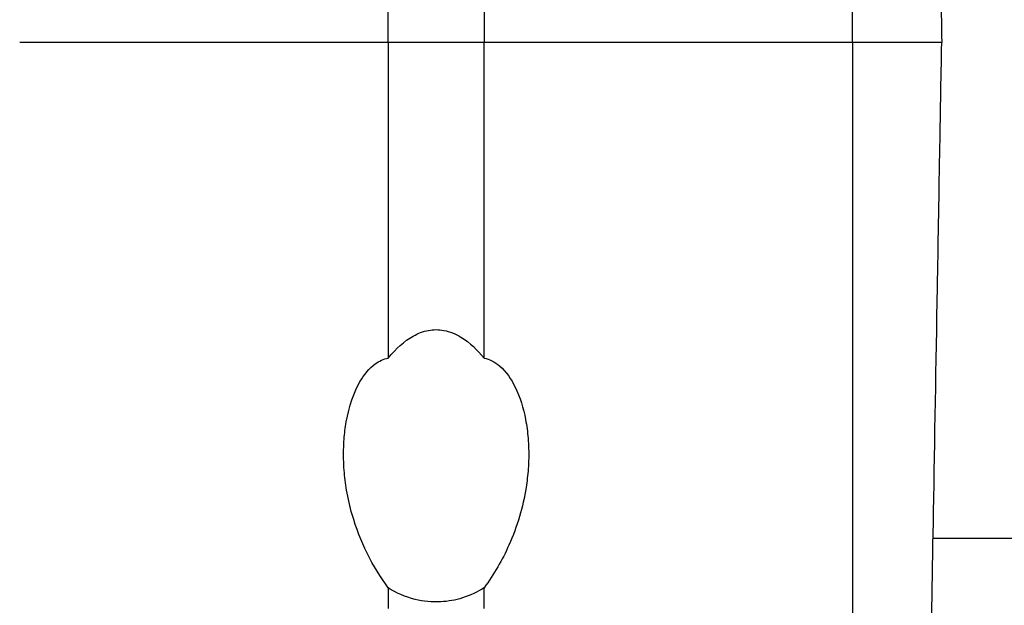
# Model space of a CAD drawing. Extents: x 554 to 3673, y 217 to 1517.
# Drawn here: x 1596 to 1645, y 1388 to 1417 of the extents above; entities that cross this region are included whole.
import ezdxf

# ---------------------------------------------------------------- set-up
doc = ezdxf.new("R2010")
doc.units = 0
doc.layers.add('PV-1064', color=7, linetype='CONTINUOUS')

# ---------------------------------------------------------------- blocks, each defined once
blk = doc.blocks.new('*U0')
at = {"layer": 'PV-1064'}
blk.add_line((9301.516, 8341.577), (9451.867, 8341.577), dxfattribs=at)
for points, knots in [([(9301.241, 8406.338), (9301.254, 8405.607), (9301.27, 8404.694), (9301.349, 8400.169), (9301.436, 8395.167), (9301.6, 8385.773), (9301.666, 8382.017), (9301.768, 8376.158), (9301.807, 8373.938), (9301.879, 8369.788), (9301.911, 8367.955), (9301.944, 8366.1)], [-17.076192, -17.076192, -17.076192, -17.076192, -16.188158, -16.188158, -13.396778, -13.396778, -11.724764, -11.724764, -10.819492, -10.819492, -10.117464, -10.117464, -10.117464, -10.117464]), ([(9297.536, 8366.1), (9297.536, 8367.207), (9297.536, 8368.313), (9297.536, 8369.417), (9297.536, 8370.417), (9297.536, 8371.406), (9297.536, 8372.38), (9297.536, 8374.403), (9297.536, 8376.372), (9297.536, 8378.248), (9297.536, 8380.384), (9297.536, 8382.407), (9297.536, 8384.305), (9297.536, 8385.139), (9297.536, 8385.95), (9297.536, 8386.735), (9297.536, 8387.324), (9297.536, 8387.905), (9297.536, 8388.481), (9297.536, 8392.39), (9297.536, 8396.036), (9297.536, 8399.289), (9297.536, 8400.189), (9297.536, 8401.06), (9297.536, 8401.896), (9297.536, 8402.913), (9297.536, 8403.875), (9297.536, 8404.778)], [-17.069345, -17.069345, -17.069345, -17.069345, -16.749399, -16.749399, -16.749399, -16.459448, -16.459448, -16.459448, -15.857471, -15.857471, -15.857471, -15.171569, -15.171569, -15.171569, -14.870183, -14.870183, -14.870183, -14.64447, -14.64447, -14.64447, -13.113865, -13.113865, -13.113865, -12.690437, -12.690437, -12.690437, -12.174937, -12.174937, -12.174937, -12.174937]), ([(9274.577, 8366.1), (9274.577, 8369.725), (9274.577, 8373.297), (9274.577, 8377.366), (9274.577, 8377.957), (9274.577, 8378.542)], [0.196771, 0.196771, 0.196771, 0.196771, 1.291333, 1.291333, 1.479567, 1.479567, 1.479567, 1.479567]), ([(9279.311, 8378.542), (9279.311, 8377.268), (9279.311, 8375.966), (9279.311, 8371.836), (9279.311, 8368.98), (9279.311, 8366.1)], [23.613124, 23.613124, 23.613124, 23.613124, 24.111523, 24.111523, 25.165598, 25.165598, 25.165598, 25.165598]), ([(9274.577, 8366.1), (9271.539, 8366.1), (9268.502, 8366.1), (9262.427, 8366.1), (9259.39, 8366.1), (9256.352, 8366.1)], [-2.010897, -2.010897, -2.010897, -2.010897, -1.005449, -1.005449, 0, 0, 0, 0]), ([(9274.577, 8366.1), (9271.539, 8366.1), (9268.502, 8366.1), (9262.427, 8366.1), (9259.39, 8366.1), (9256.352, 8366.1)], [-2.010897, -2.010897, -2.010897, -2.010897, -1.005449, -1.005449, 0, 0, 0, 0]), ([(9279.311, 8366.1), (9278.522, 8366.1), (9277.733, 8366.1), (9276.155, 8366.1), (9275.366, 8366.1), (9274.577, 8366.1)], [-0.4733685, -0.4733685, -0.4733685, -0.4733685, -0.2366842, -0.2366842, 0, 0, 0, 0]), ([(9274.577, 8366.1), (9274.577, 8362.475), (9274.577, 8358.902), (9274.577, 8354.833), (9274.577, 8354.242), (9274.577, 8353.657)], [0.196771, 0.196771, 0.196771, 0.196771, 1.291333, 1.291333, 1.479567, 1.479567, 1.479567, 1.479567]), ([(9279.311, 8366.1), (9278.522, 8366.1), (9277.733, 8366.1), (9276.155, 8366.1), (9275.366, 8366.1), (9274.577, 8366.1)], [-0.4733685, -0.4733685, -0.4733685, -0.4733685, -0.2366842, -0.2366842, 0, 0, 0, 0]), ([(9297.536, 8366.1), (9294.498, 8366.1), (9291.461, 8366.1), (9285.386, 8366.1), (9282.348, 8366.1), (9279.311, 8366.1)], [-2.010897, -2.010897, -2.010897, -2.010897, -1.005449, -1.005449, 0, 0, 0, 0]), ([(9297.536, 8366.1), (9294.498, 8366.1), (9291.461, 8366.1), (9285.386, 8366.1), (9282.348, 8366.1), (9279.311, 8366.1)], [-2.010897, -2.010897, -2.010897, -2.010897, -1.005449, -1.005449, 0, 0, 0, 0]), ([(9279.311, 8353.657), (9279.311, 8354.932), (9279.311, 8356.233), (9279.311, 8360.364), (9279.311, 8363.219), (9279.311, 8366.1)], [23.613124, 23.613124, 23.613124, 23.613124, 24.111523, 24.111523, 25.165598, 25.165598, 25.165598, 25.165598]), ([(9301.944, 8366.1), (9301.209, 8366.1), (9300.474, 8366.1), (9299.005, 8366.1), (9298.27, 8366.1), (9297.536, 8366.1)], [-0.8206019, -0.8206019, -0.8206019, -0.8206019, -0.4103012, -0.4103012, -0.0000005, -0.0000005, -0.0000005, -0.0000005]), ([(9301.944, 8366.1), (9301.209, 8366.1), (9300.474, 8366.1), (9299.005, 8366.1), (9298.27, 8366.1), (9297.536, 8366.1)], [-0.8206019, -0.8206019, -0.8206019, -0.8206019, -0.4103012, -0.4103012, -0.0000005, -0.0000005, -0.0000005, -0.0000005]), ([(9297.536, 8366.1), (9297.536, 8364.992), (9297.536, 8363.886), (9297.536, 8362.783), (9297.536, 8361.782), (9297.536, 8360.794), (9297.536, 8359.819), (9297.536, 8357.796), (9297.536, 8355.827), (9297.536, 8353.952), (9297.536, 8351.815), (9297.536, 8349.793), (9297.536, 8347.894), (9297.536, 8347.06), (9297.536, 8346.25), (9297.536, 8345.464), (9297.536, 8344.876), (9297.536, 8344.295), (9297.536, 8343.718), (9297.536, 8339.81), (9297.536, 8336.163), (9297.536, 8332.91), (9297.536, 8332.01), (9297.536, 8331.139), (9297.536, 8330.303), (9297.536, 8329.286), (9297.536, 8328.324), (9297.536, 8327.422)], [-17.069345, -17.069345, -17.069345, -17.069345, -16.749399, -16.749399, -16.749399, -16.459448, -16.459448, -16.459448, -15.857471, -15.857471, -15.857471, -15.171569, -15.171569, -15.171569, -14.870183, -14.870183, -14.870183, -14.64447, -14.64447, -14.64447, -13.113865, -13.113865, -13.113865, -12.690437, -12.690437, -12.690437, -12.174937, -12.174937, -12.174937, -12.174937]), ([(9301.241, 8325.861), (9301.254, 8326.592), (9301.27, 8327.506), (9301.349, 8332.031), (9301.436, 8337.033), (9301.6, 8346.427), (9301.666, 8350.182), (9301.768, 8356.042), (9301.807, 8358.261), (9301.879, 8362.411), (9301.911, 8364.245), (9301.944, 8366.1)], [-17.076192, -17.076192, -17.076192, -17.076192, -16.188158, -16.188158, -13.396778, -13.396778, -11.724764, -11.724764, -10.819492, -10.819492, -10.117464, -10.117464, -10.117464, -10.117464]), ([(9274.577, 8350.493), (9274.954, 8350.955), (9275.369, 8351.335), (9276.046, 8351.713), (9276.298, 8351.813), (9276.817, 8351.909), (9277.069, 8351.909), (9277.625, 8351.807), (9277.908, 8351.686), (9278.61, 8351.261), (9278.994, 8350.88), (9279.311, 8350.493)], [-0.569568, -0.569568, -0.569568, -0.569568, -0.412918, -0.412918, -0.3307231, -0.3307231, -0.2535363, -0.2535363, -0.160165, -0.160165, 0, 0, 0, 0]), ([(9274.577, 8339.125), (9273.797, 8340.18), (9273.175, 8341.414), (9272.678, 8343.152), (9272.587, 8343.552), (9272.463, 8344.283), (9272.422, 8344.614), (9272.382, 8345.13), (9272.373, 8345.314), (9272.365, 8345.648), (9272.365, 8345.799), (9272.372, 8346.125), (9272.38, 8346.299), (9272.415, 8346.76), (9272.45, 8347.047), (9272.637, 8348.113), (9272.874, 8348.806), (9273.38, 8349.67), (9273.627, 8349.985), (9274.125, 8350.343), (9274.338, 8350.446), (9274.577, 8350.493)], [-1.277898, -1.277898, -1.277898, -1.277898, -0.893141, -0.893141, -0.779244, -0.779244, -0.68499, -0.68499, -0.63254, -0.63254, -0.589384, -0.589384, -0.539391, -0.539391, -0.456369, -0.456369, -0.226125, -0.226125, -0.085292, -0.085292, 0, 0, 0, 0]), ([(9279.311, 8350.493), (9279.448, 8350.466), (9279.577, 8350.42), (9279.839, 8350.291), (9279.968, 8350.202), (9280.41, 8349.825), (9280.662, 8349.445), (9281.093, 8348.565), (9281.259, 8348.008), (9281.423, 8347.154), (9281.464, 8346.844), (9281.504, 8346.356), (9281.513, 8346.176), (9281.522, 8345.844), (9281.523, 8345.692), (9281.516, 8345.361), (9281.508, 8345.183), (9281.474, 8344.697), (9281.439, 8344.389), (9281.239, 8343.126), (9280.957, 8342.164), (9280.219, 8340.513), (9279.809, 8339.798), (9279.311, 8339.125)], [-1.488241, -1.488241, -1.488241, -1.488241, -1.43881, -1.43881, -1.38136, -1.38136, -1.221941, -1.221941, -1.017231, -1.017231, -0.904457, -0.904457, -0.839434, -0.839434, -0.784577, -0.784577, -0.720491, -0.720491, -0.6102, -0.6102, -0.267358, -0.267358, 0, 0, 0, 0]), ([(9279.311, 8339.125), (9278.99, 8338.917), (9278.632, 8338.745), (9277.899, 8338.517), (9277.54, 8338.452), (9276.74, 8338.411), (9276.314, 8338.452), (9275.413, 8338.672), (9274.968, 8338.871), (9274.577, 8339.125)], [-0.5258788, -0.5258788, -0.5258788, -0.5258788, -0.397653, -0.397653, -0.2860175, -0.2860175, -0.1562439, -0.1562439, 0, 0, 0, 0])]:
    blk.add_open_spline(points, degree=3, knots=knots, dxfattribs=at)
for points in [[(9274.577, 8353.657), (9274.577, 8352.582), (9274.577, 8351.527), (9274.577, 8350.493)], [(9279.311, 8350.493), (9279.311, 8351.528), (9279.311, 8352.583), (9279.311, 8353.657)], [(9274.577, 8339.125), (9274.577, 8338.782), (9274.577, 8338.443), (9274.577, 8338.107)], [(9279.311, 8338.107), (9279.311, 8338.443), (9279.311, 8338.782), (9279.311, 8339.125)]]:
    blk.add_open_spline(points, degree=3, dxfattribs=at)

msp = doc.modelspace()

# ---------------------------------------------------------------- block references
at = {"layer": 'PV-1064'}
msp.add_blockref('*U0', (-7660.073, -6950.514), dxfattribs=at)

doc.saveas('drawing.dxf')
